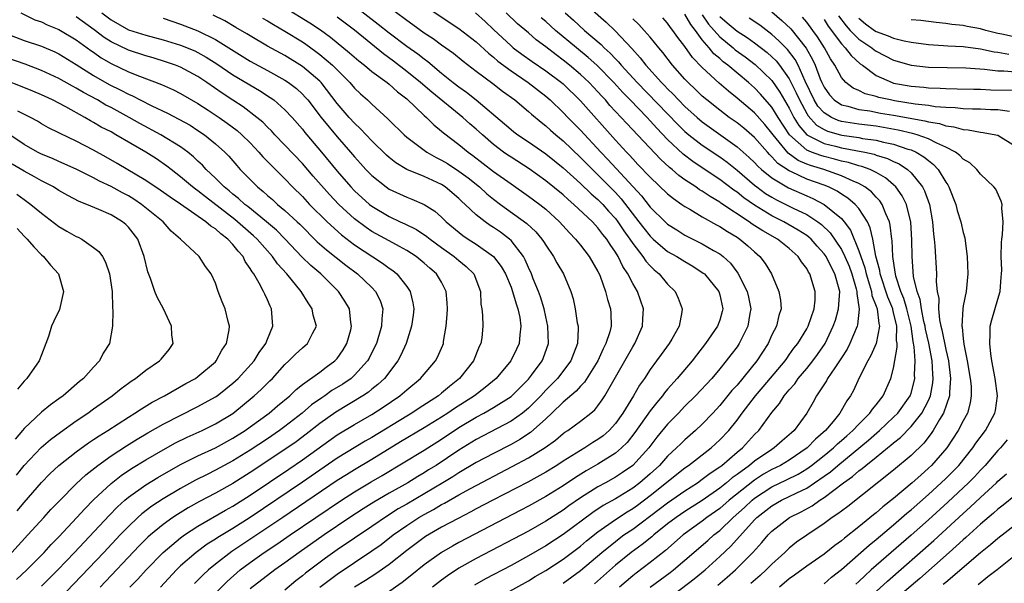
# Model space of a CAD drawing. Units: inches. Extents: x 2637000 to 2639952, y 1485000 to 1488000.
# Drawn here: x 2638360 to 2638474, y 1485387 to 1485452 of the extents above; entities that cross this region are included whole.
import ezdxf

# ---------------------------------------------------------------- set-up
doc = ezdxf.new("R2010")
doc.units = ezdxf.units.IN
doc.header["$MEASUREMENT"] = 0
doc.layers.add('LD26371485_2ft', color=222, linetype='Continuous')

msp = doc.modelspace()

# ---------------------------------------------------------------- linework, layer by layer
at = {"layer": 'LD26371485_2ft'}
for points, elevation in [([(2638401, 1485455.2), (2638405, 1485452.16), (2638405.69, 1485451.69), (2638407, 1485450.73), (2638408.05, 1485450.05), (2638409, 1485449.35), (2638410.38, 1485448.38), (2638411.48, 1485447.48), (2638413, 1485446.31), (2638414.9, 1485444.9), (2638416.02, 1485444.02), (2638417.44, 1485443), (2638419, 1485441.69), (2638419.36, 1485441.36), (2638420.45, 1485440.45), (2638421, 1485440.04), (2638421.54, 1485439.54), (2638422.15, 1485439), (2638423, 1485438.3), (2638425, 1485436.4), (2638426.37, 1485435), (2638427, 1485434.39), (2638427.69, 1485433.69), (2638429, 1485432.35), (2638429.65, 1485431.65), (2638431.71, 1485429), (2638432.26, 1485428.26), (2638433, 1485427.34), (2638433.36, 1485427), (2638435, 1485425.6), (2638436.08, 1485425), (2638437, 1485424.42), (2638437.9, 1485423.9), (2638439.11, 1485423.11), (2638439.24, 1485423), (2638440.89, 1485421), (2638441, 1485420.61), (2638441.37, 1485419), (2638441.3, 1485418.7), (2638441, 1485417.7), (2638440.76, 1485417), (2638439.38, 1485415), (2638438.34, 1485413.66), (2638437.85, 1485413), (2638436.11, 1485411), (2638435, 1485409.75), (2638434.65, 1485409.35), (2638434.41, 1485409), (2638433.76, 1485408.24), (2638433, 1485407.25), (2638431.24, 1485404.76), (2638430.36, 1485403.64), (2638429.7, 1485403), (2638429, 1485402.4), (2638427, 1485401.14), (2638425.64, 1485400.36), (2638424.41, 1485399.59), (2638423, 1485398.66), (2638421, 1485397.42), (2638419, 1485396.31), (2638418.14, 1485395.86), (2638411, 1485392.12), (2638410.28, 1485391.72), (2638409, 1485390.99), (2638407, 1485389.55), (2638405.59, 1485388.41), (2638404.47, 1485387.53), (2638400.86, 1485385)], 9380), ([(2638424.49, 1485455), (2638427.93, 1485451.93), (2638428.96, 1485450.96), (2638430.9, 1485448.9), (2638431.86, 1485447.86), (2638432.52, 1485447), (2638434.31, 1485445), (2638434.66, 1485444.66), (2638435, 1485444.28), (2638435.65, 1485443.65), (2638436.25, 1485443), (2638437, 1485442.25), (2638438.39, 1485441), (2638439, 1485440.49), (2638443, 1485437.62), (2638444.39, 1485436.39), (2638445, 1485435.81), (2638445.39, 1485435.39), (2638445.82, 1485435), (2638447, 1485434.04), (2638448.9, 1485432.9), (2638451, 1485431.98), (2638451.69, 1485431.69), (2638453.03, 1485431), (2638455, 1485429.36), (2638455.32, 1485429), (2638456.05, 1485428.05), (2638457, 1485425.67), (2638457.22, 1485425), (2638457.69, 1485423.69), (2638457.84, 1485423), (2638458.23, 1485421.77), (2638458.45, 1485421), (2638458.51, 1485420.51), (2638459, 1485419.28), (2638459.1, 1485419), (2638459.29, 1485417.29), (2638459.37, 1485417), (2638458.99, 1485415), (2638458.39, 1485413.61), (2638458.03, 1485413), (2638457.05, 1485411.05), (2638456.38, 1485409.62), (2638456.03, 1485409), (2638455.6, 1485408.4), (2638454.82, 1485407), (2638454.04, 1485406.04), (2638453.17, 1485405), (2638452, 1485404), (2638451.05, 1485403), (2638449, 1485401.61), (2638447.98, 1485401), (2638447, 1485400.52), (2638446.03, 1485399.97), (2638445, 1485399.31), (2638442.09, 1485397), (2638441, 1485396.06), (2638439.53, 1485395), (2638439, 1485394.58), (2638436.81, 1485393), (2638434.78, 1485391.22), (2638433, 1485389.83), (2638431.38, 1485388.62), (2638431, 1485388.32), (2638429.46, 1485387)], 9392), ([(2638399, 1485453.82), (2638401.73, 1485451.73), (2638403, 1485450.71), (2638405, 1485449.2), (2638406.29, 1485448.29), (2638407, 1485447.72), (2638407.42, 1485447.42), (2638409, 1485446.1), (2638410.36, 1485445), (2638411, 1485444.51), (2638411.88, 1485443.88), (2638413, 1485443), (2638416.26, 1485440.27), (2638417, 1485439.6), (2638417.34, 1485439.34), (2638417.79, 1485439), (2638419, 1485438.2), (2638421, 1485436.82), (2638423, 1485435.2), (2638425, 1485433.4), (2638426.22, 1485432.22), (2638427, 1485431.55), (2638427.54, 1485431), (2638428.22, 1485430.22), (2638429, 1485429.38), (2638429.29, 1485429), (2638429.97, 1485427.97), (2638430.67, 1485427), (2638431, 1485426.5), (2638432.17, 1485425), (2638432.49, 1485424.49), (2638433, 1485423.92), (2638433.47, 1485423.47), (2638434.04, 1485423), (2638435, 1485421.84), (2638435.88, 1485421), (2638436.23, 1485420.23), (2638436.69, 1485419), (2638436.65, 1485418.65), (2638436.33, 1485417), (2638435.49, 1485415.49), (2638435.2, 1485415), (2638434.26, 1485413.74), (2638433.74, 1485413), (2638433, 1485412.01), (2638432.35, 1485411), (2638431.78, 1485410.22), (2638431.08, 1485409), (2638429.85, 1485407), (2638429, 1485405.8), (2638428.29, 1485405), (2638427.6, 1485404.4), (2638427, 1485403.96), (2638426.39, 1485403.61), (2638425.48, 1485403), (2638425, 1485402.72), (2638423, 1485401.47), (2638422.27, 1485401), (2638421, 1485400.23), (2638418.92, 1485399.08), (2638414.92, 1485397), (2638413, 1485395.99), (2638412.36, 1485395.64), (2638410.91, 1485394.91), (2638409, 1485393.88), (2638407.17, 1485392.83), (2638407, 1485392.71), (2638405, 1485391.22), (2638403, 1485389.62), (2638401.46, 1485388.54), (2638400.25, 1485387.75), (2638399, 1485386.98)], 9378), ([(2638407, 1485453.87), (2638411, 1485451.21), (2638413, 1485449.68), (2638414.39, 1485448.39), (2638415, 1485447.92), (2638415.48, 1485447.48), (2638417, 1485446.34), (2638418.98, 1485445), (2638421, 1485443.43), (2638421.5, 1485443), (2638423, 1485441.57), (2638423.55, 1485441), (2638425, 1485439.53), (2638427.34, 1485437), (2638428.15, 1485436.15), (2638431.99, 1485431.99), (2638433, 1485430.69), (2638434.72, 1485429), (2638435, 1485428.74), (2638436.06, 1485428.06), (2638437, 1485427.47), (2638437.31, 1485427.31), (2638439, 1485426.48), (2638440.3, 1485425.7), (2638441, 1485425.31), (2638441.39, 1485425), (2638442.23, 1485424.23), (2638443.1, 1485423.1), (2638444.17, 1485421), (2638444.32, 1485420.32), (2638444.57, 1485419), (2638444.47, 1485418.47), (2638444.25, 1485417), (2638443.48, 1485415.48), (2638443.25, 1485415), (2638443, 1485414.63), (2638442.29, 1485413.71), (2638441.75, 1485413), (2638441, 1485412.08), (2638440.08, 1485411), (2638438.2, 1485409), (2638437, 1485407.79), (2638436.26, 1485407), (2638435, 1485405.72), (2638433.77, 1485404.23), (2638432.83, 1485403), (2638431, 1485401), (2638429.82, 1485400.18), (2638429, 1485399.64), (2638427.88, 1485399), (2638427, 1485398.52), (2638425, 1485397.27), (2638423.65, 1485396.35), (2638423, 1485395.86), (2638421, 1485394.58), (2638419, 1485393.45), (2638413, 1485390.28), (2638411, 1485389.17), (2638409.69, 1485388.31), (2638409, 1485387.81), (2638407.97, 1485387)], 9382), ([(2638360.61, 1485453), (2638362.23, 1485452.23), (2638363, 1485451.97), (2638363.64, 1485451.64), (2638365, 1485451.1), (2638365.17, 1485451), (2638367, 1485449.93), (2638368.69, 1485448.69), (2638369, 1485448.48), (2638369.86, 1485447.86), (2638371, 1485447.19), (2638373, 1485446.25), (2638374.26, 1485445.74), (2638376.79, 1485444.79), (2638378.17, 1485444.17), (2638379, 1485443.76), (2638381, 1485442.6), (2638382.16, 1485441.84), (2638383.42, 1485441), (2638384.34, 1485440.34), (2638385.49, 1485439.49), (2638386.05, 1485439), (2638387, 1485438.06), (2638388.01, 1485437), (2638388.46, 1485436.46), (2638389, 1485435.93), (2638389.45, 1485435.45), (2638389.93, 1485435), (2638391, 1485433.93), (2638391.87, 1485433), (2638393, 1485431.89), (2638393.84, 1485431), (2638395.85, 1485429), (2638397.49, 1485427.49), (2638399, 1485426.35), (2638402.23, 1485424.23), (2638403, 1485423.65), (2638403.39, 1485423.39), (2638403.87, 1485423), (2638405, 1485421.57), (2638405.4, 1485421), (2638405.7, 1485419.7), (2638405.81, 1485419), (2638405.73, 1485418.27), (2638405.56, 1485417), (2638404.93, 1485415), (2638404.34, 1485413.66), (2638404, 1485413), (2638402.44, 1485411), (2638401.7, 1485410.3), (2638401, 1485409.75), (2638400.59, 1485409.41), (2638399.97, 1485409), (2638396.87, 1485407.13), (2638395, 1485405.8), (2638393.43, 1485404.57), (2638392.28, 1485403.72), (2638391, 1485402.82), (2638387, 1485400.17), (2638385, 1485398.92), (2638383, 1485397.82), (2638381.16, 1485396.84), (2638379.88, 1485396.12), (2638378.64, 1485395.36), (2638378.11, 1485395), (2638377, 1485394.21), (2638375.54, 1485393), (2638375.25, 1485392.75), (2638374.25, 1485391.75), (2638369.74, 1485387)], 9362), ([(2638373.18, 1485387), (2638374.07, 1485387.93), (2638375.04, 1485389), (2638377, 1485391), (2638379, 1485392.68), (2638379.43, 1485393), (2638381, 1485394.02), (2638384.15, 1485395.85), (2638385, 1485396.32), (2638387, 1485397.58), (2638391.43, 1485400.57), (2638393, 1485401.64), (2638397, 1485404.5), (2638399, 1485405.71), (2638401, 1485406.86), (2638402.31, 1485407.69), (2638404.2, 1485409), (2638405, 1485409.7), (2638406.6, 1485411), (2638408.33, 1485413), (2638408.56, 1485413.44), (2638409.17, 1485414.83), (2638409.23, 1485415), (2638409.25, 1485415.25), (2638409.55, 1485417), (2638409.65, 1485418.35), (2638409.68, 1485419), (2638409.67, 1485419.67), (2638409.55, 1485421), (2638409, 1485422.05), (2638408.44, 1485423), (2638407.66, 1485423.66), (2638407, 1485424.26), (2638406.09, 1485425), (2638405, 1485425.7), (2638404.17, 1485426.17), (2638403, 1485426.79), (2638401, 1485427.9), (2638400.33, 1485428.33), (2638399, 1485429.33), (2638397.2, 1485431), (2638396.12, 1485432.12), (2638394.25, 1485434.25), (2638393, 1485435.7), (2638391, 1485437.82), (2638389.84, 1485439), (2638389.44, 1485439.44), (2638389, 1485439.86), (2638388.44, 1485440.44), (2638387.77, 1485441), (2638386.2, 1485442.2), (2638385, 1485442.96), (2638383.77, 1485443.77), (2638382.02, 1485445), (2638381, 1485445.69), (2638379, 1485446.76), (2638378.41, 1485447), (2638377.36, 1485447.36), (2638375.83, 1485447.83), (2638375, 1485448.07), (2638373, 1485448.72), (2638371, 1485449.68), (2638370.2, 1485450.2), (2638369.07, 1485451.07), (2638367, 1485452.57)], 9364), ([(2638369.96, 1485453), (2638371, 1485452.21), (2638373, 1485451.06), (2638375, 1485450.45), (2638377, 1485449.91), (2638379, 1485449.29), (2638380.63, 1485448.63), (2638381, 1485448.45), (2638381.93, 1485447.93), (2638383.16, 1485447.16), (2638385, 1485445.89), (2638388.08, 1485444.08), (2638389.3, 1485443.3), (2638389.72, 1485443), (2638391, 1485441.87), (2638391.82, 1485441), (2638393, 1485439.64), (2638393.27, 1485439.27), (2638393.5, 1485439), (2638395.21, 1485437), (2638397, 1485434.81), (2638398.58, 1485433), (2638399, 1485432.57), (2638400.74, 1485431), (2638401, 1485430.8), (2638403, 1485429.59), (2638404.24, 1485429), (2638404.77, 1485428.77), (2638406.11, 1485428.11), (2638407.32, 1485427.32), (2638407.69, 1485427), (2638409, 1485426.04), (2638410.47, 1485425), (2638411, 1485424.55), (2638411.85, 1485423.85), (2638412.74, 1485423), (2638413.5, 1485421), (2638413.52, 1485419.52), (2638413.64, 1485419), (2638413.72, 1485418.28), (2638413.75, 1485417), (2638413.64, 1485415.64), (2638413.54, 1485415), (2638413.35, 1485414.65), (2638412.68, 1485413), (2638411.09, 1485411), (2638409.92, 1485410.08), (2638409, 1485409.28), (2638408.66, 1485409), (2638406.44, 1485407.56), (2638405.59, 1485407), (2638405, 1485406.65), (2638401, 1485404.21), (2638400.22, 1485403.78), (2638397, 1485401.84), (2638393, 1485399.07), (2638387, 1485395.01), (2638385, 1485393.74), (2638383.29, 1485392.71), (2638383, 1485392.51), (2638382.07, 1485391.93), (2638380.79, 1485391), (2638379, 1485389.44), (2638378.54, 1485389), (2638376.67, 1485387)], 9366), ([(2638383, 1485386.3), (2638384.34, 1485387.66), (2638385.86, 1485389), (2638387, 1485389.85), (2638388.61, 1485391), (2638390.06, 1485391.94), (2638391.6, 1485393), (2638397.51, 1485397), (2638399, 1485397.96), (2638400.91, 1485399.09), (2638402.18, 1485399.82), (2638407, 1485402.76), (2638409, 1485404.02), (2638411, 1485405.34), (2638413, 1485406.53), (2638413.89, 1485407), (2638415, 1485407.64), (2638417, 1485408.93), (2638419, 1485410.9), (2638419.36, 1485411.36), (2638420.57, 1485413), (2638420.7, 1485413.3), (2638421.31, 1485415), (2638421.25, 1485417), (2638421, 1485418.06), (2638420.8, 1485419), (2638420.39, 1485420.39), (2638420.17, 1485421), (2638419.56, 1485422.44), (2638419.35, 1485423), (2638419, 1485423.74), (2638418.63, 1485424.63), (2638418.42, 1485425), (2638417, 1485426.85), (2638416.84, 1485427), (2638415.79, 1485427.79), (2638415, 1485428.34), (2638414.59, 1485428.59), (2638414.02, 1485429), (2638413, 1485429.8), (2638411.73, 1485431), (2638411.34, 1485431.34), (2638411, 1485431.67), (2638409.41, 1485433), (2638409, 1485433.27), (2638407, 1485434.21), (2638405.02, 1485435.02), (2638403.77, 1485435.77), (2638403, 1485436.37), (2638402.66, 1485436.66), (2638401, 1485438.3), (2638399.7, 1485439.7), (2638399, 1485440.33), (2638398.38, 1485441), (2638397, 1485442.59), (2638395.15, 1485445), (2638395, 1485445.15), (2638393, 1485446.85), (2638391, 1485448.1), (2638389, 1485449.2), (2638387, 1485450.36), (2638386.61, 1485450.61), (2638385.35, 1485451.35), (2638384.08, 1485452.08), (2638382.75, 1485452.75)], 9370), ([(2638391, 1485453.63), (2638393.88, 1485451.88), (2638395.07, 1485451.07), (2638396.22, 1485450.22), (2638398.43, 1485448.43), (2638399.5, 1485447.5), (2638400.16, 1485447), (2638401, 1485446.29), (2638402.76, 1485445), (2638403, 1485444.81), (2638403.93, 1485443.93), (2638405, 1485443.12), (2638407, 1485441.23), (2638407.26, 1485441), (2638408.13, 1485440.13), (2638409, 1485439.42), (2638409.22, 1485439.22), (2638411, 1485437.87), (2638412.06, 1485437), (2638412.62, 1485436.62), (2638415, 1485434.79), (2638417, 1485433.35), (2638419, 1485431.96), (2638420.3, 1485431), (2638421, 1485430.44), (2638422.58, 1485429), (2638423.72, 1485427.72), (2638424.43, 1485427), (2638425, 1485426.3), (2638426, 1485425), (2638427, 1485423.27), (2638427.14, 1485423), (2638427.24, 1485422.76), (2638427.87, 1485421), (2638428.08, 1485420.08), (2638428.44, 1485419), (2638428.48, 1485418.48), (2638428.5, 1485417), (2638428.36, 1485416.36), (2638427.91, 1485415), (2638427.6, 1485414.4), (2638427, 1485413), (2638425.44, 1485410.56), (2638425, 1485410.12), (2638424.48, 1485409.52), (2638423, 1485408.28), (2638421.7, 1485407), (2638421, 1485406.35), (2638419.23, 1485404.77), (2638418.02, 1485403.98), (2638417, 1485403.41), (2638415, 1485402.38), (2638413, 1485401.31), (2638411, 1485400.14), (2638410.3, 1485399.7), (2638409.15, 1485399), (2638405, 1485396.55), (2638404.01, 1485395.99), (2638402.79, 1485395.21), (2638401, 1485393.97), (2638397, 1485391.29), (2638395.65, 1485390.35), (2638393.38, 1485388.62), (2638393, 1485388.29), (2638392.27, 1485387.73), (2638391, 1485386.64)], 9374), ([(2638395.03, 1485387), (2638397, 1485388.51), (2638399, 1485389.85), (2638401, 1485391.16), (2638402.08, 1485391.92), (2638403.46, 1485393), (2638405, 1485394.1), (2638406.38, 1485395), (2638407, 1485395.37), (2638408.08, 1485395.92), (2638409, 1485396.49), (2638409.34, 1485396.66), (2638411, 1485397.6), (2638412.34, 1485398.34), (2638417.15, 1485400.85), (2638419, 1485401.85), (2638420.94, 1485403.06), (2638422.1, 1485403.9), (2638423, 1485404.66), (2638423.2, 1485404.8), (2638423.53, 1485405), (2638425, 1485406.08), (2638426.18, 1485407), (2638426.62, 1485407.38), (2638427, 1485407.85), (2638427.47, 1485408.53), (2638427.77, 1485409), (2638430.08, 1485413), (2638431, 1485414.64), (2638431.22, 1485415), (2638432.11, 1485417), (2638432.15, 1485417.85), (2638432.24, 1485419), (2638431.54, 1485421), (2638431, 1485421.89), (2638430.43, 1485423), (2638429.85, 1485423.85), (2638429.31, 1485425), (2638429, 1485425.51), (2638428.39, 1485426.39), (2638428.01, 1485427), (2638427.55, 1485427.55), (2638427, 1485428.31), (2638426.66, 1485428.66), (2638426.36, 1485429), (2638424.24, 1485431), (2638423.56, 1485431.56), (2638423, 1485432.08), (2638421, 1485433.72), (2638419.09, 1485435.09), (2638417, 1485436.41), (2638416.65, 1485436.65), (2638416.15, 1485437), (2638415, 1485437.88), (2638413.7, 1485439), (2638413, 1485439.64), (2638412.27, 1485440.27), (2638411.46, 1485441), (2638407.88, 1485443.88), (2638406.59, 1485445), (2638405, 1485446.29), (2638403.47, 1485447.47), (2638402.32, 1485448.32), (2638399, 1485451.01), (2638397, 1485452.52)], 9376), ([(2638412.91, 1485453), (2638414.02, 1485452.02), (2638415, 1485451.12), (2638417, 1485449.22), (2638417.26, 1485449), (2638418.25, 1485448.25), (2638419.42, 1485447.42), (2638421, 1485446.36), (2638422.81, 1485445), (2638423, 1485444.84), (2638425, 1485442.89), (2638429, 1485438.38), (2638430.27, 1485437), (2638430.64, 1485436.64), (2638431, 1485436.22), (2638431.6, 1485435.6), (2638433, 1485434.11), (2638435, 1485432.22), (2638435.67, 1485431.67), (2638436.66, 1485431), (2638437, 1485430.76), (2638437.56, 1485430.44), (2638439, 1485429.56), (2638440.64, 1485428.64), (2638441, 1485428.47), (2638441.88, 1485427.88), (2638443, 1485427.22), (2638443.33, 1485427), (2638444.23, 1485426.23), (2638445, 1485425.53), (2638445.63, 1485425), (2638446.22, 1485424.22), (2638446.95, 1485423), (2638447.81, 1485421), (2638447.99, 1485419.99), (2638448.07, 1485419), (2638447.78, 1485418.22), (2638447.52, 1485417), (2638447, 1485416), (2638446.56, 1485415), (2638445.26, 1485413), (2638443, 1485410.23), (2638442.41, 1485409.59), (2638441, 1485407.87), (2638440.19, 1485407), (2638439, 1485405.75), (2638438.21, 1485405), (2638437, 1485403.95), (2638436.51, 1485403.49), (2638436.04, 1485403), (2638435, 1485402.04), (2638434.06, 1485401), (2638433, 1485400.03), (2638431.81, 1485399), (2638431, 1485398.38), (2638429, 1485397.16), (2638427.61, 1485396.39), (2638426.4, 1485395.6), (2638423, 1485393.04), (2638421, 1485391.74), (2638419, 1485390.59), (2638417, 1485389.5), (2638414.06, 1485387.94), (2638412.78, 1485387.22)], 9384), ([(2638415, 1485385.52), (2638419, 1485387.74), (2638419.79, 1485388.21), (2638421, 1485388.92), (2638423, 1485390.23), (2638425, 1485391.73), (2638425.69, 1485392.31), (2638427, 1485393.37), (2638429, 1485394.78), (2638430.35, 1485395.65), (2638431, 1485396.04), (2638431.56, 1485396.44), (2638433, 1485397.53), (2638437, 1485400.71), (2638437.42, 1485401), (2638440, 1485403), (2638441, 1485403.92), (2638442.03, 1485405), (2638443, 1485406.21), (2638443.58, 1485407), (2638445.1, 1485409), (2638445.98, 1485410.02), (2638448.51, 1485413), (2638448.7, 1485413.3), (2638449, 1485413.7), (2638449.54, 1485414.46), (2638449.97, 1485415), (2638451, 1485416.68), (2638451.18, 1485417), (2638451.86, 1485419), (2638451.97, 1485419.97), (2638451.99, 1485421), (2638451.38, 1485423), (2638451.22, 1485423.22), (2638451, 1485423.62), (2638450.39, 1485424.39), (2638450.02, 1485425), (2638449, 1485425.91), (2638447.64, 1485427), (2638445.94, 1485427.94), (2638444.74, 1485428.74), (2638444.38, 1485429), (2638441.14, 1485431.14), (2638441, 1485431.26), (2638439.89, 1485431.89), (2638439, 1485432.5), (2638438.68, 1485432.68), (2638438.24, 1485433), (2638437, 1485433.82), (2638436.3, 1485434.3), (2638435.52, 1485435), (2638435.23, 1485435.23), (2638434.18, 1485436.18), (2638430.3, 1485440.3), (2638429.67, 1485441), (2638428.38, 1485442.38), (2638427.86, 1485443), (2638427.44, 1485443.44), (2638427, 1485443.94), (2638426, 1485445), (2638425, 1485445.94), (2638423.74, 1485447), (2638423, 1485447.59), (2638422.18, 1485448.18), (2638421, 1485449.1), (2638419.91, 1485449.91), (2638419, 1485450.7), (2638417.76, 1485451.76), (2638416.45, 1485453)], 9386), ([(2638423.21, 1485453), (2638424.17, 1485452.17), (2638425.46, 1485451), (2638427.37, 1485449.37), (2638427.72, 1485449), (2638428.39, 1485448.39), (2638429, 1485447.74), (2638429.37, 1485447.37), (2638429.68, 1485447), (2638431.52, 1485445), (2638436.18, 1485440.18), (2638437, 1485439.38), (2638437.45, 1485439), (2638439, 1485437.79), (2638441, 1485436.45), (2638441.84, 1485435.84), (2638443, 1485434.92), (2638445, 1485433.2), (2638445.25, 1485433), (2638446.26, 1485432.26), (2638447, 1485431.81), (2638447.52, 1485431.52), (2638449.44, 1485430.56), (2638451, 1485429.82), (2638452.27, 1485429), (2638452.7, 1485428.7), (2638453.72, 1485427.72), (2638455, 1485425.81), (2638455.4, 1485425), (2638455.88, 1485423.88), (2638456.19, 1485423), (2638456.69, 1485421.31), (2638456.76, 1485421), (2638456.75, 1485420.75), (2638457.05, 1485418.95), (2638456.86, 1485417.14), (2638456.81, 1485417), (2638455.98, 1485415), (2638455.65, 1485414.35), (2638455, 1485413.35), (2638454.87, 1485413.13), (2638454.22, 1485412.22), (2638453.4, 1485411), (2638453.27, 1485410.73), (2638452.13, 1485409), (2638451.73, 1485408.27), (2638451.01, 1485407), (2638449.55, 1485405), (2638449.25, 1485404.75), (2638449, 1485404.5), (2638448.18, 1485403.82), (2638447.27, 1485403), (2638447, 1485402.84), (2638445, 1485401.48), (2638444.42, 1485401), (2638443, 1485399.95), (2638442.44, 1485399.56), (2638441.79, 1485399), (2638441, 1485398.38), (2638439, 1485396.97), (2638437, 1485395.69), (2638435.98, 1485395), (2638435, 1485394.26), (2638433.43, 1485393), (2638433.21, 1485392.79), (2638432.1, 1485391.9), (2638430.83, 1485391), (2638429, 1485389.52), (2638426.6, 1485387.4)], 9390), ([(2638440.78, 1485387.22), (2638441.86, 1485388.14), (2638442.83, 1485389), (2638444.8, 1485391), (2638445.85, 1485392.15), (2638446.57, 1485393), (2638447, 1485393.44), (2638449.01, 1485395), (2638450.35, 1485395.65), (2638451.65, 1485396.35), (2638452.53, 1485397), (2638453, 1485397.29), (2638455.25, 1485399), (2638456.28, 1485399.72), (2638457, 1485400.37), (2638457.37, 1485400.63), (2638457.79, 1485401), (2638459, 1485401.95), (2638460.29, 1485403), (2638460.69, 1485403.31), (2638461, 1485403.59), (2638461.79, 1485404.21), (2638463, 1485405.45), (2638464.24, 1485407), (2638465, 1485408.44), (2638465.24, 1485409), (2638465.51, 1485410.49), (2638465.55, 1485411), (2638465.5, 1485411.5), (2638465.42, 1485413), (2638465.04, 1485415.04), (2638464.66, 1485416.66), (2638464.61, 1485417), (2638464.48, 1485417.52), (2638464.19, 1485419), (2638464.06, 1485420.06), (2638463.7, 1485421), (2638463.3, 1485422.7), (2638463.12, 1485425), (2638463.08, 1485426.92), (2638462.96, 1485428.96), (2638462.48, 1485431), (2638462, 1485432), (2638461.26, 1485433), (2638461, 1485433.24), (2638460.06, 1485434.06), (2638459, 1485434.65), (2638458.29, 1485435), (2638457.35, 1485435.35), (2638457, 1485435.43), (2638455.82, 1485435.82), (2638455, 1485435.98), (2638454.21, 1485436.21), (2638453, 1485436.49), (2638452.61, 1485436.61), (2638451.57, 1485437), (2638451, 1485437.24), (2638449.01, 1485439.01), (2638447.72, 1485441), (2638447, 1485442.19), (2638445.68, 1485443.68), (2638445, 1485444.39), (2638444.32, 1485445), (2638441.94, 1485447), (2638441.4, 1485447.4), (2638441, 1485447.75), (2638440.31, 1485448.31), (2638439.77, 1485449), (2638439, 1485449.92), (2638438.21, 1485451), (2638437.66, 1485451.66), (2638437, 1485452.88)], 9398), ([(2638439, 1485452.78), (2638439.71, 1485451.71), (2638440.36, 1485451), (2638441, 1485450.26), (2638442.53, 1485449), (2638442.78, 1485448.78), (2638443.94, 1485447.94), (2638445.07, 1485447.07), (2638447, 1485445.22), (2638447.91, 1485443.91), (2638449, 1485442.05), (2638449.54, 1485441), (2638450.08, 1485440.08), (2638451, 1485439), (2638453, 1485438), (2638454.31, 1485437.69), (2638455, 1485437.51), (2638457.7, 1485437), (2638458.76, 1485436.76), (2638459, 1485436.67), (2638460.28, 1485436.28), (2638461, 1485435.92), (2638461.65, 1485435.65), (2638462.61, 1485435), (2638463, 1485434.64), (2638464.33, 1485433), (2638464.56, 1485432.56), (2638465.12, 1485431), (2638465.47, 1485429), (2638465.58, 1485427.58), (2638465.67, 1485427), (2638465.75, 1485426.25), (2638465.93, 1485423), (2638465.91, 1485422.09), (2638466.02, 1485421), (2638466.18, 1485420.18), (2638466.16, 1485419), (2638466.28, 1485417.72), (2638466.44, 1485417), (2638466.56, 1485416.56), (2638467, 1485414.32), (2638467.3, 1485413), (2638467.54, 1485411), (2638467.42, 1485409.42), (2638467.43, 1485409), (2638466.74, 1485407), (2638466.29, 1485406.29), (2638465.55, 1485405), (2638465.33, 1485404.67), (2638464.46, 1485403.54), (2638463, 1485402.12), (2638461, 1485400.44), (2638455.72, 1485396.28), (2638455, 1485395.75), (2638454.59, 1485395.41), (2638453.95, 1485395), (2638453, 1485394.31), (2638451, 1485392.99), (2638449.84, 1485392.16), (2638449, 1485391.48), (2638448.49, 1485391), (2638447, 1485389.65), (2638446.36, 1485389), (2638445.65, 1485388.35), (2638444.59, 1485387.41)], 9400), ([(2638441, 1485452.58), (2638441.85, 1485451.85), (2638443, 1485450.9), (2638444.17, 1485450.17), (2638445, 1485449.57), (2638446.45, 1485448.45), (2638447, 1485447.96), (2638447.49, 1485447.49), (2638447.87, 1485447), (2638449, 1485445.42), (2638449.81, 1485443.81), (2638450.16, 1485443), (2638451, 1485441.43), (2638451.16, 1485441.16), (2638452.12, 1485440.12), (2638453, 1485439.6), (2638453.41, 1485439.41), (2638454.9, 1485439), (2638455.03, 1485438.97), (2638457, 1485438.67), (2638457.41, 1485438.59), (2638459, 1485438.37), (2638459.85, 1485438.15), (2638461, 1485437.92), (2638462.64, 1485437.36), (2638463, 1485437.26), (2638463.59, 1485437), (2638464.48, 1485436.48), (2638465, 1485436.03), (2638465.59, 1485435.59), (2638466.12, 1485435), (2638467, 1485433.55), (2638467.23, 1485433.23), (2638467.36, 1485433), (2638468.15, 1485431), (2638468.31, 1485430.31), (2638468.73, 1485429), (2638469, 1485427.76), (2638469.17, 1485427.17), (2638469.21, 1485426.79), (2638469.46, 1485425), (2638469.55, 1485423), (2638469.35, 1485421), (2638469, 1485419.35), (2638468.94, 1485419), (2638468.84, 1485417), (2638468.88, 1485416.88), (2638469, 1485415.58), (2638469.08, 1485414.92), (2638469.47, 1485413), (2638469.82, 1485411), (2638469.9, 1485410.1), (2638469.93, 1485409), (2638469.8, 1485408.2), (2638469.48, 1485407), (2638469, 1485406.11), (2638468.43, 1485405), (2638467.1, 1485403), (2638465.35, 1485401), (2638465, 1485400.66), (2638464.11, 1485399.89), (2638463.15, 1485399), (2638461, 1485397.19), (2638459.77, 1485396.23), (2638459, 1485395.55), (2638458.69, 1485395.31), (2638457, 1485393.93), (2638455.35, 1485392.65), (2638455, 1485392.34), (2638454.22, 1485391.78), (2638453, 1485390.81), (2638451, 1485389.43), (2638449.61, 1485388.39), (2638449, 1485387.96), (2638447.86, 1485387)], 9402), ([(2638447, 1485453.13), (2638448.15, 1485452.15), (2638449.17, 1485451.17), (2638450.96, 1485448.96), (2638451.67, 1485447.67), (2638451.97, 1485447), (2638452.56, 1485445.44), (2638452.75, 1485445), (2638453, 1485444.48), (2638453.61, 1485443.61), (2638454.17, 1485443), (2638455, 1485442.44), (2638455.72, 1485442.28), (2638457, 1485441.91), (2638458.26, 1485441.74), (2638459.5, 1485441.5), (2638461, 1485441.26), (2638464.6, 1485440.6), (2638465, 1485440.49), (2638466.28, 1485440.28), (2638467, 1485440.03), (2638467.92, 1485439.92), (2638469, 1485439.6), (2638469.57, 1485439.57), (2638471, 1485439.3), (2638471.28, 1485439.28), (2638472.77, 1485439), (2638473, 1485438.94), (2638475, 1485437.68)], 9406), ([(2638474.32, 1485441.68), (2638473, 1485441.86), (2638472.13, 1485441.87), (2638471, 1485441.93), (2638470.07, 1485441.93), (2638469, 1485441.99), (2638468.09, 1485442.09), (2638467, 1485442.13), (2638465.78, 1485442.22), (2638465, 1485442.35), (2638463.48, 1485442.52), (2638461.09, 1485442.91), (2638460.63, 1485443), (2638459.3, 1485443.3), (2638459, 1485443.41), (2638457.72, 1485443.72), (2638457, 1485444.08), (2638456.35, 1485444.35), (2638455.52, 1485445), (2638455, 1485445.57), (2638454.24, 1485447), (2638453.73, 1485447.73), (2638453.05, 1485449), (2638452.25, 1485450.25), (2638451.72, 1485451), (2638451, 1485451.96), (2638450.52, 1485452.52)], 9408), ([(2638454.67, 1485452.67), (2638455.53, 1485451.53), (2638456.01, 1485451), (2638457, 1485449.99), (2638458.51, 1485449), (2638458.78, 1485448.77), (2638459, 1485448.62), (2638461, 1485447.59), (2638463, 1485447), (2638465, 1485446.78), (2638469.32, 1485446.68), (2638471.46, 1485446.54), (2638473, 1485446.35), (2638473.66, 1485446.34), (2638475, 1485446.22)], 9412), ([(2638377, 1485452.42), (2638379, 1485451.73), (2638381, 1485450.93), (2638383, 1485449.95), (2638387, 1485447.47), (2638389, 1485446.39), (2638391, 1485445.27), (2638391.4, 1485445), (2638392.31, 1485444.31), (2638393, 1485443.68), (2638393.34, 1485443.34), (2638393.63, 1485443), (2638395.16, 1485441), (2638397, 1485438.76), (2638398.54, 1485437), (2638399, 1485436.45), (2638399.68, 1485435.68), (2638400.32, 1485435), (2638401, 1485434.31), (2638402.63, 1485433), (2638403, 1485432.74), (2638405, 1485431.81), (2638405.59, 1485431.59), (2638407, 1485431), (2638408.22, 1485430.22), (2638409, 1485429.54), (2638409.55, 1485429), (2638411.44, 1485427.44), (2638412.08, 1485427), (2638413, 1485426.41), (2638415, 1485425), (2638415.87, 1485423.87), (2638416.36, 1485423), (2638417, 1485421.48), (2638417.18, 1485421), (2638417.58, 1485419.58), (2638417.8, 1485419), (2638418, 1485418), (2638418.14, 1485417), (2638418, 1485416), (2638417.92, 1485415), (2638417.64, 1485414.36), (2638416.97, 1485413), (2638415.3, 1485411), (2638414.04, 1485409.96), (2638412.81, 1485409), (2638410.48, 1485407.52), (2638409.74, 1485407), (2638409, 1485406.53), (2638407, 1485405.3), (2638404.3, 1485403.7), (2638401, 1485401.66), (2638399, 1485400.49), (2638398.07, 1485399.93), (2638397, 1485399.25), (2638390.77, 1485395), (2638387.31, 1485392.69), (2638384.9, 1485391.1), (2638383, 1485389.64), (2638382.22, 1485389), (2638381.58, 1485388.42), (2638381, 1485387.81), (2638380.59, 1485387.41)], 9368), ([(2638388.41, 1485452.41), (2638389, 1485452.08), (2638389.67, 1485451.67), (2638391, 1485450.92), (2638393, 1485449.67), (2638393.4, 1485449.4), (2638394.56, 1485448.56), (2638395, 1485448.22), (2638396.45, 1485447), (2638398.45, 1485445), (2638399, 1485444.35), (2638399.69, 1485443.69), (2638400.49, 1485443), (2638401, 1485442.51), (2638402.84, 1485440.84), (2638403, 1485440.67), (2638404.7, 1485439), (2638405, 1485438.74), (2638407.3, 1485437), (2638408.38, 1485436.38), (2638409, 1485436.09), (2638409.68, 1485435.68), (2638411, 1485434.82), (2638412.06, 1485434.06), (2638413.38, 1485433), (2638414.23, 1485432.23), (2638415, 1485431.61), (2638415.8, 1485431), (2638418.81, 1485428.81), (2638419.84, 1485427.84), (2638420.56, 1485427), (2638420.74, 1485426.74), (2638421, 1485426.3), (2638421.9, 1485425), (2638422.28, 1485424.28), (2638423.03, 1485423), (2638423.87, 1485421), (2638424.14, 1485420.14), (2638424.38, 1485419), (2638424.62, 1485417.38), (2638424.71, 1485417), (2638424.72, 1485416.72), (2638424.64, 1485415), (2638424.18, 1485413.82), (2638423.88, 1485413), (2638422.33, 1485411), (2638421, 1485409.64), (2638420.41, 1485409), (2638419, 1485407.57), (2638418.31, 1485407), (2638417, 1485406.07), (2638413, 1485403.96), (2638411, 1485402.74), (2638408.38, 1485401), (2638407.52, 1485400.48), (2638407, 1485400.14), (2638406.28, 1485399.72), (2638405.12, 1485399), (2638403, 1485397.81), (2638401.23, 1485396.77), (2638400, 1485396), (2638398.48, 1485395), (2638395.5, 1485393), (2638392.63, 1485391), (2638391, 1485389.8), (2638389.85, 1485389), (2638387, 1485386.79)], 9372), ([(2638423, 1485387.44), (2638425, 1485388.91), (2638427.45, 1485391), (2638429, 1485392.26), (2638429.42, 1485392.58), (2638429.99, 1485393), (2638431, 1485393.68), (2638434.04, 1485395.96), (2638435, 1485396.7), (2638437, 1485398.08), (2638438.43, 1485399), (2638439, 1485399.41), (2638439.9, 1485400.1), (2638441, 1485400.82), (2638441.24, 1485401), (2638443, 1485402.5), (2638443.61, 1485403), (2638445, 1485404.53), (2638445.49, 1485405), (2638447, 1485407.09), (2638447.88, 1485408.12), (2638448.41, 1485409), (2638449, 1485409.7), (2638449.62, 1485410.38), (2638450.04, 1485411), (2638451, 1485412.13), (2638451.7, 1485413), (2638452.25, 1485413.75), (2638453.12, 1485415), (2638454.06, 1485417), (2638454.3, 1485417.7), (2638454.67, 1485419), (2638454.8, 1485421), (2638454.74, 1485421.26), (2638454.25, 1485423), (2638453.81, 1485423.81), (2638453.23, 1485425), (2638453, 1485425.33), (2638452.2, 1485426.2), (2638451.5, 1485427), (2638451.24, 1485427.24), (2638451, 1485427.42), (2638450.04, 1485428.04), (2638448.38, 1485429), (2638447, 1485429.68), (2638445, 1485430.89), (2638443.76, 1485431.76), (2638443, 1485432.39), (2638442.63, 1485432.63), (2638441, 1485433.87), (2638439.11, 1485435.11), (2638437.91, 1485435.91), (2638436.78, 1485436.78), (2638435, 1485438.47), (2638433.76, 1485439.76), (2638433, 1485440.62), (2638432.64, 1485441), (2638430.7, 1485443), (2638429.85, 1485443.85), (2638428.82, 1485445), (2638426.86, 1485447), (2638425.89, 1485447.89), (2638424.52, 1485449), (2638422.13, 1485451), (2638421, 1485452.01), (2638420.46, 1485452.46)], 9388), ([(2638432.99, 1485387), (2638435.3, 1485388.7), (2638435.68, 1485389), (2638437, 1485390.1), (2638439.63, 1485392.37), (2638440.33, 1485393), (2638441, 1485393.52), (2638442.54, 1485395), (2638443.84, 1485396.16), (2638444.72, 1485397), (2638445, 1485397.22), (2638447, 1485398.52), (2638448.68, 1485399.32), (2638450.01, 1485399.99), (2638451, 1485400.59), (2638451.57, 1485401), (2638453, 1485402.12), (2638454.07, 1485403), (2638454.54, 1485403.46), (2638455, 1485403.85), (2638455.6, 1485404.4), (2638456.31, 1485405), (2638457, 1485405.74), (2638458.28, 1485407), (2638458.56, 1485407.44), (2638459, 1485407.97), (2638459.79, 1485409), (2638460.69, 1485411), (2638461, 1485412.16), (2638461.42, 1485414.58), (2638461.4, 1485415), (2638461.34, 1485415.34), (2638461.37, 1485417), (2638461, 1485418.58), (2638460.9, 1485418.9), (2638460.89, 1485419), (2638460.32, 1485420.32), (2638459.45, 1485423), (2638459.4, 1485423.4), (2638458.97, 1485425.03), (2638458.6, 1485427), (2638458.32, 1485428.32), (2638457.98, 1485429), (2638457, 1485430.51), (2638456.59, 1485431), (2638455.73, 1485431.73), (2638455, 1485432.18), (2638454.51, 1485432.51), (2638453.51, 1485433), (2638453, 1485433.2), (2638451, 1485433.91), (2638449.26, 1485434.74), (2638449, 1485434.85), (2638447.7, 1485435.7), (2638447, 1485436.48), (2638446.73, 1485436.73), (2638446.48, 1485437), (2638445, 1485438.68), (2638443.76, 1485439.76), (2638443, 1485440.37), (2638442.1, 1485441), (2638441, 1485441.83), (2638439.51, 1485443), (2638439, 1485443.44), (2638438.21, 1485444.21), (2638437.37, 1485445), (2638437, 1485445.39), (2638435.56, 1485447), (2638434.45, 1485448.45), (2638433.98, 1485449), (2638433, 1485450.21), (2638432.32, 1485451), (2638431.68, 1485451.68), (2638431, 1485452.31)], 9394), ([(2638435, 1485385.6), (2638438.05, 1485387.95), (2638439.32, 1485389), (2638441, 1485390.51), (2638442.28, 1485391.72), (2638445, 1485394.72), (2638445.28, 1485395), (2638447, 1485396.36), (2638448.12, 1485397), (2638449, 1485397.41), (2638449.85, 1485397.85), (2638451, 1485398.39), (2638451.91, 1485399), (2638453, 1485399.76), (2638453.73, 1485400.27), (2638454.57, 1485401), (2638458.1, 1485403.9), (2638459.39, 1485405), (2638461, 1485406.53), (2638461.47, 1485407), (2638462.89, 1485409), (2638463, 1485409.31), (2638463.36, 1485410.63), (2638463.43, 1485411), (2638463.41, 1485411.41), (2638463.48, 1485413), (2638463.38, 1485414.62), (2638463.25, 1485415.25), (2638463.02, 1485417), (2638462.52, 1485419), (2638462.17, 1485420.17), (2638461.82, 1485421), (2638461.26, 1485422.74), (2638461.2, 1485423), (2638461.19, 1485423.19), (2638460.92, 1485425), (2638460.83, 1485426.83), (2638460.8, 1485427), (2638460.62, 1485428.62), (2638460.52, 1485429), (2638460.1, 1485429.9), (2638459.68, 1485431), (2638459.41, 1485431.41), (2638459, 1485431.81), (2638458.44, 1485432.44), (2638457.68, 1485433), (2638457, 1485433.39), (2638456.35, 1485433.65), (2638455, 1485434.28), (2638452.96, 1485435), (2638451.45, 1485435.45), (2638451, 1485435.62), (2638450.03, 1485436.03), (2638448.88, 1485436.88), (2638447.13, 1485439), (2638447, 1485439.2), (2638446.18, 1485440.18), (2638445, 1485441.51), (2638443, 1485443.2), (2638442, 1485444), (2638440.94, 1485444.94), (2638439, 1485446.72), (2638437.87, 1485447.87), (2638437, 1485449.13), (2638436.19, 1485450.19), (2638435.62, 1485451), (2638435.34, 1485451.34), (2638435, 1485451.83), (2638434.46, 1485452.46)], 9396), ([(2638453, 1485387.39), (2638453.87, 1485388.13), (2638455, 1485389.02), (2638458.18, 1485391.82), (2638459, 1485392.48), (2638461, 1485394.18), (2638462.51, 1485395.49), (2638463, 1485395.9), (2638465, 1485397.65), (2638466.48, 1485399), (2638467, 1485399.5), (2638468.48, 1485401), (2638470.1, 1485403), (2638470.46, 1485403.54), (2638471.56, 1485405), (2638472.64, 1485407), (2638472.7, 1485407.3), (2638472.94, 1485409), (2638472.69, 1485411), (2638472.31, 1485413), (2638472.19, 1485413.81), (2638472.05, 1485415), (2638472.12, 1485416.12), (2638472.12, 1485417), (2638472.28, 1485417.72), (2638473, 1485420.11), (2638473.24, 1485421), (2638473.38, 1485422.62), (2638473.42, 1485423), (2638473.43, 1485423.43), (2638473.38, 1485425), (2638473.39, 1485426.61), (2638473.44, 1485427), (2638473.53, 1485427.53), (2638473.59, 1485429), (2638473.44, 1485430.56), (2638473.47, 1485431), (2638473.37, 1485431.37), (2638472.75, 1485432.75), (2638472.54, 1485433), (2638471, 1485434.48), (2638470.57, 1485435), (2638469.76, 1485435.76), (2638469, 1485436.18), (2638468.63, 1485436.63), (2638468.12, 1485437), (2638467, 1485437.59), (2638465.97, 1485438.03), (2638465, 1485438.54), (2638463.72, 1485439), (2638463.16, 1485439.16), (2638461.54, 1485439.54), (2638459.85, 1485439.85), (2638459, 1485439.98), (2638457, 1485440.22), (2638455, 1485440.54), (2638454.64, 1485440.64), (2638453.85, 1485441), (2638453, 1485441.52), (2638452.3, 1485442.3), (2638451.88, 1485443), (2638450.84, 1485445.16), (2638450.01, 1485447), (2638449.67, 1485447.67), (2638448.8, 1485448.8), (2638447.81, 1485449.81), (2638447, 1485450.53), (2638445.6, 1485451.6), (2638444.39, 1485452.39)], 9404), ([(2638453, 1485452.24), (2638453.49, 1485451.49), (2638455, 1485449.45), (2638455.44, 1485449), (2638456.1, 1485448.1), (2638457.17, 1485447.17), (2638457.42, 1485447), (2638459, 1485445.83), (2638460.84, 1485445), (2638461, 1485444.95), (2638463, 1485444.58), (2638464.46, 1485444.46), (2638465, 1485444.39), (2638466.36, 1485444.36), (2638467, 1485444.3), (2638468.29, 1485444.29), (2638470.23, 1485444.23), (2638471, 1485444.23), (2638472.17, 1485444.17), (2638475, 1485444.14)], 9410), ([(2638457, 1485452.39), (2638457.76, 1485451.76), (2638458.8, 1485451), (2638459, 1485450.86), (2638460.38, 1485450.38), (2638461, 1485450.1), (2638462.22, 1485449.78), (2638463, 1485449.63), (2638465, 1485449.36), (2638466.73, 1485449.27), (2638467.23, 1485449.23), (2638469, 1485449.14), (2638471, 1485448.88), (2638472.55, 1485448.55), (2638473, 1485448.49), (2638474.26, 1485448.26)], 9414), ([(2638475, 1485450.22), (2638473.43, 1485450.57), (2638473, 1485450.65), (2638471.59, 1485451), (2638471, 1485451.16), (2638469.45, 1485451.45), (2638469, 1485451.55), (2638467.68, 1485451.68), (2638467, 1485451.8), (2638465.89, 1485451.89), (2638464.12, 1485452.12), (2638463, 1485452.23)], 9416), ([(2638359, 1485450.59), (2638361, 1485449.84), (2638363, 1485449.17), (2638364.52, 1485448.52), (2638365, 1485448.29), (2638367, 1485447.08), (2638369, 1485445.8), (2638370.78, 1485444.78), (2638372.13, 1485444.13), (2638373, 1485443.66), (2638373.47, 1485443.47), (2638374.34, 1485443), (2638375.68, 1485442.32), (2638377.48, 1485441.48), (2638378.81, 1485440.81), (2638380.09, 1485440.09), (2638381, 1485439.51), (2638381.75, 1485439), (2638383, 1485437.96), (2638384.08, 1485437), (2638384.54, 1485436.53), (2638385.45, 1485435.45), (2638385.86, 1485435), (2638386.44, 1485434.44), (2638387, 1485433.84), (2638387.85, 1485433), (2638388.49, 1485432.49), (2638389, 1485432.02), (2638389.55, 1485431.55), (2638390.13, 1485431), (2638391, 1485430.28), (2638392.4, 1485429), (2638392.71, 1485428.71), (2638394.71, 1485426.71), (2638395.76, 1485425.76), (2638398.01, 1485424.01), (2638399.36, 1485423), (2638401, 1485421.45), (2638401.43, 1485421), (2638401.95, 1485419.95), (2638402.25, 1485419), (2638402.14, 1485417.86), (2638402.12, 1485417), (2638401.51, 1485415), (2638401.35, 1485414.65), (2638400.67, 1485413.33), (2638400.48, 1485413), (2638399, 1485411.37), (2638398.6, 1485411), (2638397.65, 1485410.35), (2638396.41, 1485409.59), (2638395.6, 1485409), (2638395.23, 1485408.77), (2638394.06, 1485407.94), (2638392.98, 1485407), (2638391, 1485405.46), (2638390.38, 1485405), (2638389, 1485404.06), (2638387, 1485402.74), (2638385, 1485401.51), (2638383, 1485400.43), (2638382.04, 1485399.96), (2638380.71, 1485399.29), (2638379, 1485398.34), (2638377, 1485397.15), (2638375.7, 1485396.3), (2638374.56, 1485395.44), (2638374.08, 1485395), (2638373, 1485393.98), (2638372.06, 1485393), (2638370.19, 1485391), (2638365, 1485385.58)], 9360), ([(2638363, 1485387.13), (2638364.9, 1485389), (2638366.81, 1485391), (2638370.77, 1485395.23), (2638371.76, 1485396.24), (2638372.6, 1485397), (2638373, 1485397.34), (2638375, 1485398.76), (2638376.39, 1485399.61), (2638379, 1485401.08), (2638381, 1485402.08), (2638383, 1485403.03), (2638385, 1485404.12), (2638386.41, 1485405), (2638387, 1485405.41), (2638389.17, 1485407), (2638390.15, 1485407.85), (2638391.55, 1485409), (2638392.28, 1485409.72), (2638393, 1485410.29), (2638395, 1485411.71), (2638395.73, 1485412.27), (2638396.75, 1485413), (2638397, 1485413.28), (2638397.71, 1485414.29), (2638398.13, 1485415), (2638398.56, 1485416.56), (2638398.67, 1485417), (2638398.58, 1485417.42), (2638398.42, 1485419), (2638397.89, 1485419.89), (2638397.14, 1485421), (2638395.11, 1485423), (2638393.97, 1485423.97), (2638392.96, 1485424.96), (2638391.04, 1485427), (2638390.02, 1485428.02), (2638388.87, 1485429), (2638386.74, 1485430.74), (2638386.39, 1485431), (2638385.67, 1485431.67), (2638385, 1485432.19), (2638384.57, 1485432.57), (2638384.02, 1485433), (2638383, 1485434.01), (2638381.95, 1485435), (2638381.5, 1485435.5), (2638381, 1485435.96), (2638380.47, 1485436.47), (2638379.83, 1485437), (2638379, 1485437.62), (2638376.73, 1485439), (2638374.31, 1485440.31), (2638373.1, 1485441), (2638371, 1485442.13), (2638370.42, 1485442.42), (2638369.45, 1485443), (2638367.85, 1485443.85), (2638367, 1485444.37), (2638366.58, 1485444.58), (2638365, 1485445.48), (2638363, 1485446.4), (2638361.11, 1485447.11), (2638359, 1485447.86)], 9358), ([(2638360.11, 1485387.89), (2638361.31, 1485389), (2638363.31, 1485391), (2638364.11, 1485391.89), (2638365, 1485392.8), (2638367.06, 1485395), (2638367.98, 1485396.02), (2638369, 1485397.04), (2638371, 1485398.92), (2638372.16, 1485399.84), (2638373.36, 1485400.64), (2638375, 1485401.64), (2638377, 1485402.8), (2638378.42, 1485403.58), (2638379.76, 1485404.24), (2638381.47, 1485405), (2638383, 1485405.77), (2638385, 1485406.96), (2638387.47, 1485409), (2638388.27, 1485409.73), (2638389.28, 1485410.72), (2638389.57, 1485411), (2638391, 1485412.58), (2638391.46, 1485413), (2638392.22, 1485413.78), (2638393, 1485414.5), (2638393.61, 1485415), (2638394.15, 1485416.15), (2638394.61, 1485417), (2638394.25, 1485418.25), (2638394.14, 1485419), (2638393.67, 1485419.67), (2638392.88, 1485421), (2638391.21, 1485423), (2638390.15, 1485424.15), (2638389.57, 1485425), (2638387.81, 1485427), (2638387.39, 1485427.39), (2638385.25, 1485429.25), (2638381.86, 1485431.86), (2638381, 1485432.54), (2638380.73, 1485432.73), (2638380.38, 1485433), (2638379, 1485434.18), (2638377.92, 1485435), (2638377.41, 1485435.41), (2638376.22, 1485436.22), (2638374.99, 1485436.99), (2638371.57, 1485439), (2638371, 1485439.32), (2638369.88, 1485439.88), (2638369, 1485440.42), (2638368.62, 1485440.62), (2638367.98, 1485441), (2638365.79, 1485442.21), (2638364.28, 1485443), (2638363, 1485443.59), (2638362.01, 1485444.01), (2638360.59, 1485444.59), (2638359, 1485445.21)], 9356), ([(2638359.6, 1485391), (2638361.45, 1485393), (2638363.28, 1485395), (2638364.09, 1485395.91), (2638365.06, 1485396.94), (2638367, 1485398.88), (2638368.09, 1485399.91), (2638369.47, 1485401), (2638371, 1485402.09), (2638372.77, 1485403.23), (2638374, 1485404), (2638375.25, 1485404.75), (2638377, 1485405.75), (2638381, 1485407.77), (2638383, 1485408.87), (2638383.19, 1485409), (2638384.21, 1485409.79), (2638385, 1485410.44), (2638385.61, 1485411), (2638387.47, 1485413), (2638388.04, 1485413.96), (2638388.82, 1485415), (2638389, 1485415.5), (2638389.6, 1485417), (2638389.46, 1485419), (2638389.3, 1485419.3), (2638389, 1485420.01), (2638388.67, 1485420.67), (2638388.55, 1485421), (2638388.05, 1485421.95), (2638387.41, 1485423), (2638387.23, 1485423.23), (2638387, 1485423.64), (2638386.44, 1485424.44), (2638386.19, 1485425), (2638385.61, 1485425.61), (2638385, 1485426.4), (2638384.45, 1485427), (2638383.62, 1485427.62), (2638383, 1485428.19), (2638382.48, 1485428.48), (2638381.92, 1485429), (2638379, 1485431.03), (2638377.81, 1485431.81), (2638376.65, 1485432.65), (2638375, 1485433.76), (2638371.71, 1485435.71), (2638370.43, 1485436.43), (2638369, 1485437.22), (2638367, 1485438.26), (2638365.15, 1485439.15), (2638365, 1485439.24), (2638363.81, 1485439.81), (2638363, 1485440.26), (2638362.55, 1485440.55), (2638361.72, 1485441), (2638360.28, 1485441.72)], 9354), ([(2638360.21, 1485395.79), (2638361, 1485396.74), (2638363, 1485399.03), (2638363.98, 1485400.02), (2638365, 1485401), (2638367, 1485402.57), (2638368.41, 1485403.59), (2638369, 1485403.96), (2638369.62, 1485404.38), (2638370.62, 1485405), (2638373, 1485406.54), (2638373.75, 1485407), (2638374.49, 1485407.51), (2638375.73, 1485408.27), (2638377.14, 1485409), (2638379.6, 1485410.4), (2638380.7, 1485411), (2638381, 1485411.21), (2638383, 1485412.9), (2638383.1, 1485413), (2638383.76, 1485414.24), (2638384.29, 1485415), (2638384.59, 1485416.59), (2638384.62, 1485417), (2638384.47, 1485417.53), (2638384.12, 1485419), (2638383.79, 1485419.79), (2638383.33, 1485421), (2638383, 1485421.95), (2638382.51, 1485423), (2638381.85, 1485423.85), (2638381.14, 1485425), (2638378.99, 1485427), (2638377.93, 1485427.93), (2638376.98, 1485429), (2638374.51, 1485431), (2638373.61, 1485431.61), (2638373, 1485431.98), (2638372.32, 1485432.32), (2638371, 1485433.07), (2638369.68, 1485433.68), (2638369, 1485434.06), (2638367, 1485435.05), (2638365, 1485435.92), (2638364.26, 1485436.26), (2638363, 1485436.76), (2638362.54, 1485437), (2638361, 1485437.89), (2638359.15, 1485439.15)], 9352), ([(2638360.11, 1485399.89), (2638361, 1485400.99), (2638362.95, 1485403.05), (2638364.02, 1485403.98), (2638365.17, 1485404.83), (2638367, 1485406.1), (2638368.33, 1485407), (2638369, 1485407.49), (2638371.13, 1485409), (2638372.17, 1485409.83), (2638373, 1485410.45), (2638373.32, 1485410.68), (2638373.82, 1485411), (2638375, 1485411.95), (2638376.58, 1485413), (2638376.78, 1485413.22), (2638377.67, 1485414.33), (2638378.14, 1485415), (2638378, 1485416), (2638377.97, 1485417), (2638377.02, 1485419), (2638376.32, 1485420.32), (2638376.04, 1485421), (2638375.52, 1485422.48), (2638375.23, 1485423.23), (2638374.81, 1485425), (2638374.08, 1485427), (2638373, 1485428.37), (2638372.69, 1485428.69), (2638372.32, 1485429), (2638371, 1485429.8), (2638369.59, 1485430.41), (2638368.2, 1485431), (2638367.33, 1485431.33), (2638366.03, 1485432.03), (2638365, 1485432.61), (2638364.39, 1485433), (2638363, 1485433.71), (2638362.18, 1485434.18), (2638361, 1485434.82), (2638359.64, 1485435.64)], 9350), ([(2638360.17, 1485432.17), (2638361, 1485431.55), (2638361.33, 1485431.33), (2638361.79, 1485431), (2638363, 1485429.98), (2638365, 1485428.46), (2638365.91, 1485427.91), (2638367, 1485427.31), (2638367.22, 1485427.22), (2638367.64, 1485427), (2638369, 1485426.06), (2638369.59, 1485425.59), (2638370, 1485425), (2638370.36, 1485424.36), (2638370.83, 1485423), (2638371.12, 1485421), (2638371.15, 1485419.15), (2638371.22, 1485418.78), (2638371.16, 1485417), (2638370.82, 1485415), (2638370.11, 1485413.89), (2638369.69, 1485413), (2638369, 1485412.29), (2638367.84, 1485411), (2638367.37, 1485410.63), (2638365.51, 1485409), (2638365, 1485408.63), (2638364.03, 1485407.97), (2638363, 1485407.1), (2638361, 1485405.22), (2638360.83, 1485405), (2638359.98, 1485404.02)], 9348), ([(2638360.21, 1485428.21), (2638361, 1485427.34), (2638361.36, 1485427), (2638362.13, 1485426.13), (2638363, 1485425.2), (2638363.24, 1485425), (2638364.03, 1485424.03), (2638364.96, 1485423), (2638365.52, 1485421), (2638365.07, 1485418.93), (2638364.41, 1485417.59), (2638364.17, 1485417), (2638363.8, 1485415.8), (2638363.51, 1485415), (2638363, 1485413.71), (2638362.75, 1485413), (2638361.32, 1485411), (2638361, 1485410.69), (2638360.24, 1485409.76)], 9346), ([(2638474.07, 1485403.93), (2638473.28, 1485403), (2638473, 1485402.7), (2638471.54, 1485401), (2638471, 1485400.45), (2638470.3, 1485399.7), (2638469.62, 1485399), (2638467.23, 1485396.77), (2638465, 1485394.74), (2638463, 1485392.98), (2638460.7, 1485391), (2638458.42, 1485389), (2638457.68, 1485388.32), (2638457, 1485387.66), (2638456.65, 1485387.35)], 9406), ([(2638459, 1485386.51), (2638460.3, 1485387.7), (2638465.62, 1485392.38), (2638469, 1485395.47), (2638469.81, 1485396.19), (2638471, 1485397.31), (2638472.83, 1485399), (2638473, 1485399.17), (2638473.98, 1485400.02)], 9408), ([(2638475, 1485397.56), (2638473.59, 1485396.41), (2638473, 1485395.97), (2638472.5, 1485395.5), (2638471, 1485394.23), (2638469.3, 1485392.7), (2638469, 1485392.45), (2638467.39, 1485391), (2638464, 1485388), (2638461, 1485385.43)], 9410), ([(2638475, 1485394.18), (2638473, 1485392.6), (2638472.15, 1485391.85), (2638471, 1485390.94), (2638467, 1485387.55), (2638466.71, 1485387.29)], 9412), ([(2638475, 1485390.67), (2638472.9, 1485389), (2638471.82, 1485388.18), (2638470.72, 1485387.28)], 9414)]:
    msp.add_lwpolyline(points, dxfattribs=dict(at, elevation=elevation))

doc.saveas('drawing.dxf')
